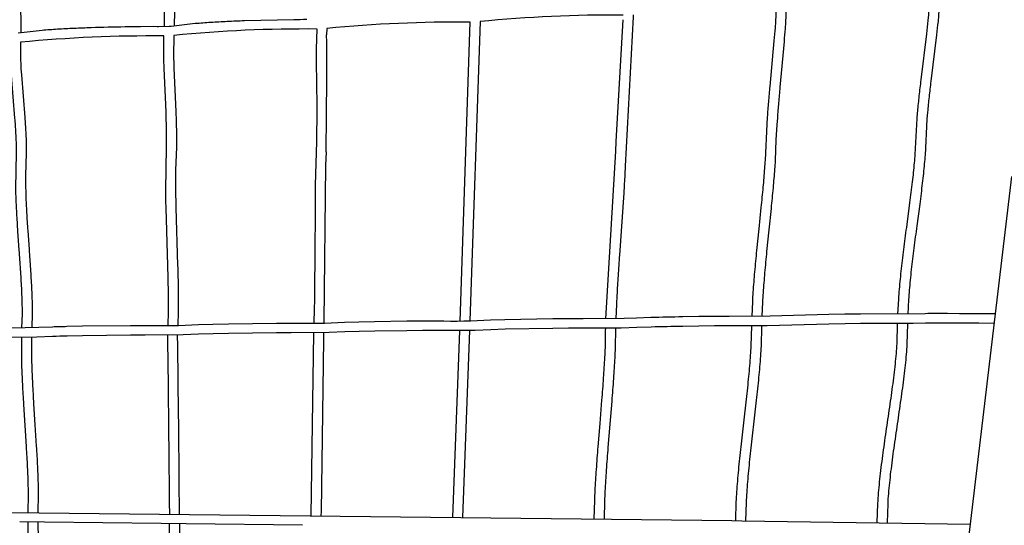
# Model space of a CAD drawing. Units: millimetres. Extents: x 97408 to 137003, y 3032 to 19473.
# Drawn here: x 121368 to 123376, y 10804 to 11834 of the extents above; entities that cross this region are included whole.
import ezdxf

# ---------------------------------------------------------------- set-up
doc = ezdxf.new("R2010")
doc.units = ezdxf.units.MM
doc.header["$LTSCALE"] = 5080
doc.header["$MEASUREMENT"] = 0
doc.layers.add('CSA$DIMS', color=7, linetype='Continuous', true_color=0x007f00)
doc.layers.add('RIPPLE 2D', color=7, linetype='Continuous', true_color=0x000000)
doc.styles.add('Arial', font='txt')
doc.dimstyles.new('CSA RC DIMS', dxfattribs={"dimtxt": 400, "dimasz": 250, "dimexe": 150, "dimexo": 150, "dimgap": 300, "dimtad": 0, "dimtih": 1, "dimtoh": 1, "dimzin": 1, "dimdsep": 46, "dimtxsty": 'Arial', "dimcen": 150, "dimazin": 0, "dimtfac": 1, "dimtdec": 4, "dimtix": 1, "dimtmove": 1, "dimatfit": 3, "dimfxl": 0, "dimtolj": 1, "dimtzin": 1, "dimarcsym": 0})

# ---------------------------------------------------------------- blocks, each defined once
blk = doc.blocks.new('*D2')
at = {"layer": 'CSA$DIMS', "color": 0, "lineweight": -2}
for p, q in [((97415.8, 9587.3), (97415.8, 19360.7)), ((133913.1, 11511.1), (133913.1, 19360.7)), ((97665.8, 19210.7), (114224.9, 19210.7)), ((133663.1, 19210.7), (117104.1, 19210.7))]:
    blk.add_line(p, q, dxfattribs=at)
at = {"layer": 'CSA$DIMS', "color": 0}
for points in [[(97665.8, 19252.4), (97665.8, 19169.1), (97415.8, 19210.7)], [(133663.1, 19169.1), (133663.1, 19252.4), (133913.1, 19210.7)]]:
    blk.add_solid(points, dxfattribs=at)
at = {"layer": 'Defpoints', "color": 0}
for p in [(133913.1, 19210.7), (133913.1, 11361.1), (97415.8, 9437.3)]:
    blk.add_point(p, dxfattribs=at)
at = {"layer": 'CSA$DIMS', "color": 0, "insert": (115664.5, 19210.7), "char_height": 400, "attachment_point": 5, "style": 'Arial'}
blk.add_mtext('\\A1;36497.23', dxfattribs=at)

msp = doc.modelspace()

# ---------------------------------------------------------------- linework, layer by layer
at = {"layer": 'RIPPLE 2D'}
for p, q in [((121663.309, 11820.302), (121666.27, 11970.269)), ((121686.406, 11970.975), (121683.378, 11821.805)), ((121368.577, 11956.536), (121370.963, 11807.776)), ((122265.946, 11220.024), (122286.713, 11829.119)), ((122306.74, 11830.128), (122285.907, 11220.409)), ((122584.487, 11585.618), (122598.425, 11833.999)), ((121994.511, 11816.088), (121994.077, 11803.181)), ((122583.689, 11566.371), (122584.487, 11585.618)), ((121992.826, 11564.697), (121991.931, 11536.587)), ((122563.54, 11224.677), (122583.689, 11566.371)), ((121991.931, 11536.587), (121988.38, 11219.028)), ((121988.38, 11219.028), (121988.275, 11215.798)), ((122285.343, 11200.523), (122271.012, 10819.885)), ((122562.888, 11201.432), (122562.96, 11204.837)), ((121962.6, 10823.586), (121967.796, 11195.538)), ((121987.54, 11182.686), (121982.711, 10832.726)), ((121987.74, 11195.899), (121987.54, 11182.686)), ((122251.082, 10820.137), (122265.392, 11200.197)), ((121982.711, 10832.726), (121982.524, 10823.336)), ((121418.832, 10810.054), (121368.335, 10810.649)), ((121656.564, 10807.206), (121418.832, 10810.054)), ((121707.551, 10806.599), (121656.564, 10807.206)), ((121681.566, 10102.76), (121673.921, 10807.062)), ((121693.855, 10806.826), (121697.699, 10444.859)), ((121944.79, 10803.762), (121707.551, 10806.599))]:
    msp.add_line(p, q, dxfattribs=at)
for points in [[(123158.754, 11233.976), (123160.389, 11264.882, -0.00507835), (123161.86, 11284.696, -0.00391878), (123163.771, 11305.421, -0.00297822), (123166.048, 11326.882, -0.0038282), (123171.397, 11371.302, -0.00145378), (123177.318, 11416.512), (123183.218, 11461.044, 0.00317746), (123188.504, 11503.413, 0.00664183), (123192.587, 11542.105, 0.00525277), (123193.995, 11559.587), (123197.943, 11632.806, -0.00337902), (123199.172, 11647.606, -0.00477939), (123202.291, 11678.787, -0.00276782), (123206.018, 11711.207), (123217.592, 11805.345, 0.00436814), (123220.493, 11832.08), (123221.581, 11843.95), (123223.262, 11871.555)], [(123243.459, 11872.224), (123241.506, 11842.279), (123240.391, 11830.118, -0.00437607), (123237.453, 11803.031), (123225.87, 11708.818, 0.00276744), (123222.168, 11676.619, 0.00477763), (123219.087, 11645.82), (123217.88, 11631.292), (123213.942, 11558.207, -0.00525626), (123212.5, 11540.304, -0.0066547), (123208.363, 11501.081, -0.00317807), (123203.044, 11458.458), (123197.137, 11413.868, 0.00145398), (123191.232, 11368.774, 0.00382613), (123185.918, 11324.658, 0.00297829), (123183.667, 11303.435, 0.00391886), (123181.785, 11283.022, 0.00507045), (123180.344, 11263.615), (123178.846, 11234.261)], [(122618.958, 11844.163), (122618.705, 11839.824), (122602.807, 11535.713), (122601.977, 11518.654, -0.0028363), (122599.76, 11481.179), (122590.928, 11354.516, 0.00144265), (122588.103, 11312.29, 0.00269825), (122585.761, 11272.452), (122584.85, 11253.883), (122583.561, 11225.03)], [(122861.212, 11229.328), (122862.624, 11259.817, -0.00356096), (122863.819, 11279.084, -0.00487021), (122867.088, 11320.203, -0.00265143), (122871.179, 11363.589), (122875.668, 11407.809), (122880.132, 11451.415, 0.00232122), (122884.147, 11492.943, 0.00479292), (122887.291, 11530.909, 0.0037754), (122888.405, 11548.087), (122891.917, 11621.106), (122892.916, 11635.615, -0.0027732), (122895.327, 11666.248, -0.00157943), (122898.113, 11698.169), (122906.615, 11791.18, 0.00272249), (122908.794, 11817.731), (122909.642, 11829.565), (122911.14, 11857.417)], [(122931.163, 11858.193), (122931.113, 11857.448), (122929.598, 11828.248), (122928.737, 11816.237, -0.00272441), (122926.54, 11789.468), (122918.032, 11696.398, 0.00157955), (122915.257, 11664.604, 0.00277518), (122912.863, 11634.192), (122911.874, 11619.839), (122909.941, 11589.443), (122908.372, 11546.971, -0.00378246), (122907.238, 11529.492, -0.00479812), (122904.064, 11491.141, -0.00232093), (122900.03, 11449.426), (122895.562, 11405.773), (122891.081, 11361.628, 0.00265058), (122887.01, 11318.452, 0.00486685), (122883.772, 11277.719, 0.0035503), (122882.595, 11258.737), (122881.165, 11229.646)], [(121364.99, 11807.083), (121413.891, 11812.783, -0.00585257), (121445.359, 11815.062, -0.00409801), (121479.179, 11816.849, -0.00301565), (121514.192, 11818.207, -0.00417172), (121583.109, 11819.87), (121614.655, 11820.291), (121641.273, 11820.509), (121648.479, 11820.305), (121651.621, 11820.165), (121672.8, 11820.853), (121677.315, 11821.141), (121726.205, 11826.634, -0.00516465), (121757.66, 11828.944, -0.00375564), (121791.472, 11830.833, -0.00292189), (121826.48, 11832.326), (121926.953, 11834.649, -0.00230064), (121953.597, 11834.775)], [(121968.321, 11215.376), (121969.339, 11244.733), (121969.714, 11262.404, 0.00199621), (121970.25, 11300.321), (121970.57, 11340.528), (121971.096, 11461.326, -0.00144302), (121971.413, 11497.156), (121973.856, 11586.13), (121974.18, 11599.783, 0.00373627), (121974.489, 11628.766, 0.00222885), (121974.458, 11659.141), (121973.715, 11748.623, -0.00281369), (121973.718, 11774.625), (121974.523, 11814.961)], [(121373.028, 11206.067), (121373.825, 11234.768, 0.00525449), (121373.666, 11251.42, 0.00723105), (121372.402, 11287.2, 0.00404092), (121370.219, 11325.204, 0.00164422), (121367.545, 11364.164), (121364.805, 11402.836, -0.00297526), (121362.43, 11439.992, -0.0063049), (121360.849, 11474.432, -0.00492001), (121360.491, 11490.269), (121361.837, 11562.87, 0.00601439), (121361.725, 11575.961, 0.00850513), (121360.654, 11603.835, 0.00497064), (121358.752, 11633.139), (121351.811, 11720.128, -0.00705991), (121350.349, 11745.771, -0.00569046), (121349.992, 11757.478), (121350.079, 11786.626)], [(121370.124, 11788), (121369.99, 11757.848, 0.00567581), (121370.332, 11746.598, 0.00704263), (121371.763, 11721.522), (121378.692, 11634.632, -0.00496965), (121380.618, 11604.933, -0.00851623), (121381.714, 11576.378, -0.00601913), (121381.829, 11562.804), (121380.459, 11515.682), (121380.479, 11490.529, 0.00491139), (121380.828, 11475.087, 0.00629987), (121382.387, 11441.15, 0.00297669), (121384.75, 11404.229), (121387.488, 11365.598, -0.00164569), (121390.173, 11326.504, -0.00404374), (121392.375, 11288.173, -0.00724751), (121393.661, 11251.813, -0.00526131), (121393.824, 11234.74), (121393.038, 11206.549)], [(121670.681, 11210.722), (121671.584, 11239.735, 0.00329532), (121671.69, 11256.891, 0.00454072), (121671.323, 11293.739, 0.00255983), (121670.39, 11332.854), (121666.759, 11450.683, -0.00378683), (121666.129, 11485.814), (121667.846, 11574.487, 0.00428629), (121667.95, 11587.857, 0.00607612), (121667.567, 11616.285, 0.00357912), (121666.6, 11646.128), (121662.762, 11734.378, -0.0048538), (121662.034, 11760.2), (121662.313, 11800.799)], [(121682.316, 11802.047), (121682.314, 11802.005), (121682.03, 11760.553, 0.00485695), (121682.748, 11735.122), (121686.583, 11646.914, -0.00357981), (121687.559, 11616.785, -0.00608236), (121687.949, 11587.869, -0.0042949), (121687.841, 11574.156), (121686.226, 11527.245), (121686.126, 11486.008, 0.0037789), (121686.752, 11451.181), (121690.38, 11333.427, -0.00256007), (121691.318, 11294.107, -0.00454475), (121691.688, 11256.895, -0.00330158), (121691.58, 11239.476), (121690.661, 11211.175)], [(121351.304, 11206.456), (121434.893, 11208.441, -0.00172625), (121464.421, 11209.219), (121496.224, 11209.869), (121594.157, 11211.041), (121623.925, 11211.166, 0.02326525), (121732.576, 11213.044), (121762.105, 11213.835), (121793.906, 11214.515), (121891.82, 11215.775), (121921.585, 11215.9, 0.02370254), (122030.259, 11217.642), (122059.79, 11218.447), (122091.587, 11219.156), (122157.543, 11220.206), (122189.481, 11220.507), (122219.244, 11220.631, 0.02419032), (122327.943, 11222.235), (122357.474, 11223.052), (122455.21, 11224.913), (122487.142, 11225.236, -0.00172384), (122516.904, 11225.36), (122600.868, 11226.023), (122625.626, 11226.824), (122655.157, 11227.654, -0.00198324), (122719.89, 11229.09), (122752.876, 11229.617), (122784.801, 11229.963, -0.00195171), (122814.562, 11230.088), (122898.544, 11230.621), (123017.562, 11233.755), (123050.541, 11234.318, -0.00156891), (123082.459, 11234.687), (123214.367, 11235.613, -0.00280383), (123236.246, 11235.802), (123259.801, 11235.797), (123284.366, 11235.656), (123323.577, 11235.298), (123357.569, 11234.998)], [(123355.197, 11215.031), (123323.383, 11215.316), (123284.215, 11215.674), (123259.734, 11215.814), (123236.32, 11215.82, 0.00278777), (123214.661, 11215.633), (123189.474, 11214.841), (123082.625, 11214.706), (123050.832, 11214.339), (123017.951, 11213.778), (122891.832, 11210.238), (122814.564, 11210.107, 0.00194978), (122784.958, 11209.982), (122753.149, 11209.638), (122720.256, 11209.112, 0.00198311), (122655.682, 11207.679), (122626.231, 11206.851), (122594.189, 11205.633), (122516.916, 11205.379, 0.00172153), (122487.29, 11205.256), (122455.464, 11204.933), (122357.983, 11203.077), (122328.547, 11202.262), (122296.545, 11201.025), (122219.266, 11200.65), (122189.62, 11200.526), (122157.778, 11200.226), (122091.99, 11199.178), (122060.283, 11198.471), (122030.863, 11197.669), (121998.9, 11196.414), (121921.616, 11195.918), (121891.95, 11195.794), (121794.287, 11194.537), (121762.584, 11193.859), (121733.178, 11193.071), (121701.254, 11191.799), (121623.967, 11191.185), (121594.281, 11191.059), (121496.585, 11189.89), (121464.884, 11189.242, 0.00172323), (121435.493, 11188.467), (121403.608, 11187.181), (121231.77, 11185.723)], [(122539.524, 10816.713), (122540.611, 10854.182, -0.00343674), (122541.504, 10874.314, -0.00459836), (122544.15, 10917.653, -0.00241409), (122547.603, 10963.837), (122551.455, 11011.336), (122555.3, 11058.607, 0.00231916), (122558.732, 11104.093, 0.00456642), (122561.344, 11146.219, 0.00348864), (122562.217, 11165.524), (122562.888, 11201.432)], [(122582.961, 11205.135), (122582.209, 11164.773, -0.00349327), (122581.324, 11145.189, -0.00457165), (122578.69, 11102.698, -0.00231929), (122575.244, 11057.026), (122571.395, 11009.7), (122567.548, 10962.264, 0.00241391), (122564.109, 10916.273, 0.00458965), (122561.485, 10873.299, 0.00342324), (122560.604, 10853.443), (122559.514, 10816.435)], [(122828.044, 10813.237), (122829.216, 10851.324, -0.00517803), (122830.407, 10872.053, -0.00394428), (122832.055, 10893.851, -0.0029524), (122834.084, 10916.535, -0.00367979), (122838.975, 10963.812, -0.00122715), (122844.468, 11012.359), (122849.954, 11060.632, 0.00344386), (122854.824, 11107.066, 0.00680214), (122858.47, 11150.068, 0.00520102), (122859.648, 11169.775), (122860.594, 11209.496)], [(122880.54, 11209.756), (122879.625, 11168.806, -0.00520656), (122878.423, 11148.684, -0.00681395), (122874.731, 11105.139, -0.00344418), (122869.832, 11058.43), (122864.337, 11010.079, 0.00122751), (122858.855, 10961.629, 0.0036775), (122853.995, 10914.644, 0.00295248), (122851.987, 10892.195, 0.0039448), (122850.362, 10870.711, 0.00516683), (122849.194, 10850.396), (122847.968, 10812.984)], [(123116.433, 10809.788), (123117.824, 10848.487, -0.00682777), (123119.315, 10869.825, -0.00521182), (123121.417, 10892.207, -0.00390956), (123124.027, 10915.454, -0.00488503), (123130.357, 10963.804, -0.00164545), (123137.491, 11013.37, 0.00127158), (123144.617, 11062.616, 0.00454597), (123150.923, 11109.98, 0.00378433), (123153.517, 11132.46, 0.00513382), (123155.603, 11153.87, 0.00685479), (123157.083, 11173.997), (123158.101, 11214.145)], [(123178.208, 11214.373), (123177.044, 11172.821, -0.0068576), (123175.524, 11152.147, -0.00513843), (123173.398, 11130.329, -0.00378426), (123170.769, 11107.546, -0.00455089), (123164.416, 11059.822, -0.00127136), (123157.275, 11010.476, 0.00164581), (123150.16, 10961.04, 0.00488089), (123143.88, 10913.076, 0.00390887), (123141.306, 10890.141, 0.00521038), (123139.242, 10868.173, 0.00681886), (123137.789, 10847.38), (123136.512, 10809.531)], [(121385.607, 10830.483), (121386.197, 10865.873, 0.00441795), (121385.919, 10883.765, 0.0059144), (121384.484, 10922.552, 0.00314356), (121382.211, 10964.137), (121379.505, 11007.096), (121376.771, 11050.026, -0.00280451), (121374.419, 11091.541, -0.00558728), (121372.857, 11130.272, -0.00424968), (121372.5, 11148.176), (121372.586, 11186.212)], [(121392.553, 11186.64), (121392.498, 11148.394, 0.00424011), (121392.848, 11130.831, 0.0055812), (121394.392, 11092.545, 0.00280414), (121396.732, 11051.255), (121399.462, 11008.386), (121402.174, 10965.339, -0.00314382), (121404.46, 10923.502, -0.00592416), (121405.911, 10884.242, -0.00442299), (121406.195, 10865.998), (121405.574, 10830.237)], [(121410.302, 10120.193), (121410.186, 10155.164), (121409.808, 10170.332, 0.00352152), (121408.54, 10203.793, 0.0017759), (121406.779, 10240.315), (121404.759, 10278.59), (121402.711, 10317.321, -0.00167041), (121400.871, 10355.221, -0.00316183), (121399.47, 10391.017), (121398.548, 10493.16, 0.00347628), (121398.185, 10510.603, 0.00455799), (121396.758, 10548.721, 0.0023472), (121394.66, 10589.926), (121392.219, 10632.772), (121389.762, 10675.832, -0.0022544), (121387.616, 10717.692, -0.00436057), (121386.109, 10756.951, -0.00327557), (121385.698, 10775.174), (121385.421, 10810.512)], [(121405.389, 10810.277), (121405.694, 10775.485, 0.00327161), (121406.1, 10757.524, 0.00435628), (121407.593, 10718.613, 0.00225429), (121409.73, 10676.934), (121412.184, 10633.928), (121414.628, 10591.022, -0.00234732), (121416.735, 10549.63, -0.00456378), (121418.176, 10511.147, -0.00348171), (121418.545, 10493.426), (121419.458, 10391.657, 0.00315578), (121420.849, 10356.114, 0.00166346), (121422.684, 10318.346), (121424.729, 10279.656), (121426.752, 10241.337, -0.0017841), (121428.519, 10204.671, -0.00352448), (121429.798, 10170.927), (121430.181, 10155.54), (121430.287, 10118.999)]]:
    msp.add_lwpolyline(points, format="xyb", dxfattribs=at)
for points in [[(123211.717, 10007.438), (123390.797, 11514.656)], [(120302.007, 10841.431), (122820.415, 10813.313), (122840.361, 10813.089), (122840.608, 10813.086), (123306.622, 10806.203)]]:
    msp.add_lwpolyline(points, dxfattribs=at)
for centre, radius, start, end in [((122575.599, 9107.528), 2735.842, 89.51177, 95.639719), ((122262.602, 9087.155), 2742.07, 89.496191, 95.610747), ((121949.627, 9065.871), 2749.203, 89.481133, 95.579816), ((112333.016, 11734.602), 9661.304, 358.9923395, 0.4067061), ((121636.802, 9041.781), 2759.136, 89.470231, 95.546459), ((65061.151, 10398.013), 56614.593, 0.4341877, 0.8024234), ((74621.874, 10504.668), 47073.278, 0.3920736, 0.8357324)]:
    msp.add_arc(centre, radius, start, end, dxfattribs=at)

# ---------------------------------------------------------------- dimensions: what is measured, and where the dimension line sits
at = {"layer": 'CSA$DIMS'}
dim = msp.add_linear_dim(base=(133913.08, 19210.72), p1=(97415.85, 9437.252), p2=(133913.08, 11361.077), dimstyle='CSA RC DIMS', dxfattribs=at)
dim.commit()
dim.dimension.update_dxf_attribs({"geometry": '*D2', "text_midpoint": (115664.465, 19210.72)})

doc.saveas('drawing.dxf')
